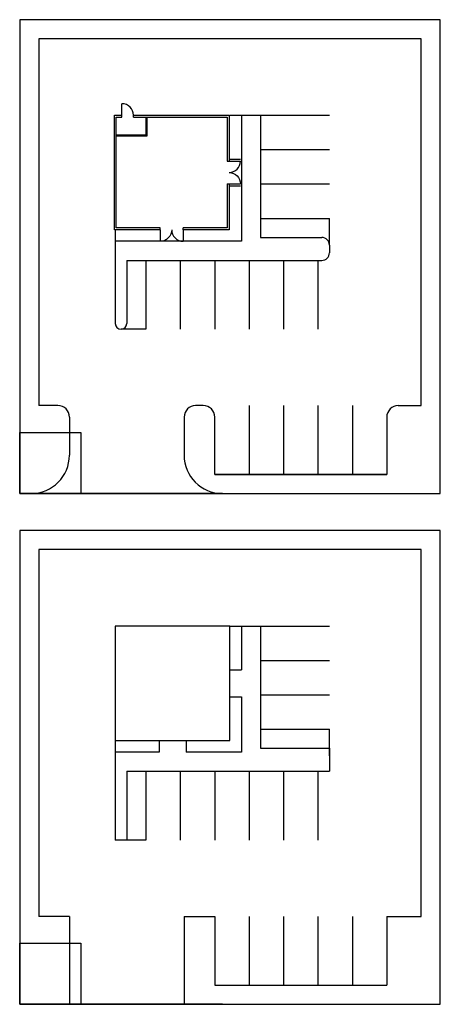
# Model space of a CAD drawing. Extents: x -6 to 3391, y -6 to 3092.
# Drawn here: x 2071 to 3391, y 0 to 3092 of the extents above; entities that cross this region are included whole.
import ezdxf

# ---------------------------------------------------------------- set-up
doc = ezdxf.new("R2010")
doc.units = 0
doc.linetypes.add('BORDER', pattern=[0])
doc.layers.get('0').update_dxf_attribs({"linetype": 'CONTINUOUS'})
for name, color, linetype in [('ART', 7, 'CONTINUOUS'), ('ART1', 7, 'CONTINUOUS'), ('DIMS', 1, 'CONTINUOUS'), ('MESSAGES', 6, 'CONTINUOUS')]:
    doc.layers.add(name, color=color, linetype=linetype)

# ---------------------------------------------------------------- blocks, each defined once
blk = doc.blocks.new('DOOR')
at = {"color": 0}
blk.add_line((0, 0), (0, 36), dxfattribs=at)
blk.add_arc((0, 0), 36, 0, 90, dxfattribs=at)

msp = doc.modelspace()

# ---------------------------------------------------------------- linework, layer by layer
at = {"layer": 'ART', "color": 0}
for p, q in [((2131.271, 3032.158), (2131.271, 1880.158)), ((3331.271, 1880.158), (3331.271, 3032.158)), ((2368.271, 2432.158), (2368.271, 2792.158)), ((2731.271, 2792.158), (2827.271, 2792.158)), ((2767.271, 2792.158), (2767.271, 2654.158)), ((2827.271, 2792.158), (3043.271, 2792.158)), ((2827.271, 2792.158), (2827.271, 2408.158)), ((2827.271, 2684.158), (3043.271, 2684.158)), ((2728.271, 2654.158), (2764.271, 2654.158)), ((2767.271, 2654.158), (2767.271, 2396.158)), ((2728.271, 2576.158), (2728.271, 2432.158)), ((2728.271, 2570.158), (2764.271, 2570.158)), ((2827.271, 2576.158), (3043.271, 2576.158)), ((2827.271, 2468.158), (3043.271, 2468.158)), ((3043.271, 2384.158), (3043.271, 2468.158)), ((2512.271, 2432.158), (2368.271, 2432.158)), ((2371.271, 2432.158), (2371.271, 2138.158)), ((2512.271, 2432.158), (2512.271, 2438.158)), ((2584.271, 2432.158), (2584.271, 2438.158)), ((2728.271, 2432.158), (2584.271, 2432.158)), ((2593.271, 2396.158), (2371.271, 2396.158)), ((2767.271, 2396.158), (2593.271, 2396.158)), ((2827.271, 2408.158), (3019.271, 2408.158)), ((3043.271, 2384.158), (3043.271, 2360.158)), ((3043.271, 2360.158), (3043.271, 2360.158)), ((2407.271, 2336.158), (3019.271, 2336.158)), ((2407.271, 2336.158), (2407.271, 2138.158)), ((2467.271, 2336.158), (2467.271, 2120.158)), ((2575.271, 2336.158), (2575.271, 2120.158)), ((2683.271, 2336.158), (2683.271, 2120.158)), ((2791.271, 2336.158), (2791.271, 2120.158)), ((2899.271, 2336.158), (2899.271, 2120.158)), ((3007.271, 2336.158), (3007.271, 2120.158)), ((2467.271, 2120.158), (2389.271, 2120.158)), ((2191.271, 1880.158), (2131.271, 1880.158)), ((2791.271, 1880.158), (2791.271, 1664.158)), ((2899.271, 1880.158), (2899.271, 1664.158)), ((3007.271, 1880.158), (3007.271, 1664.158)), ((3115.271, 1880.158), (3115.271, 1664.158)), ((3259.271, 1880.158), (3331.271, 1880.158)), ((2227.271, 1844.158), (2227.271, 1724.158)), ((3223.271, 1844.158), (3223.271, 1664.158)), ((2683.271, 1664.158), (3223.271, 1664.158)), ((2707.271, 1604.158), (2107.271, 1604.158)), ((3331.271, 1428), (2131.271, 1428)), ((2131.271, 1428), (2131.271, 276)), ((3331.271, 276), (3331.271, 1428)), ((2731.271, 1188), (2827.271, 1188)), ((2767.271, 1188), (2767.271, 1050)), ((2827.271, 1188), (3043.271, 1188)), ((2827.271, 1188), (2827.271, 804)), ((2827.271, 1080), (3043.271, 1080)), ((2731.271, 1050), (2767.271, 1050)), ((2731.271, 966), (2767.271, 966)), ((2767.271, 966), (2767.271, 792)), ((2827.271, 972), (3043.271, 972)), ((2827.271, 864), (3043.271, 864)), ((3043.271, 780), (3043.271, 864)), ((2371.271, 828), (2371.271, 516)), ((2509.271, 828), (2509.271, 792)), ((2593.271, 828), (2593.271, 792)), ((2827.271, 804), (3043.271, 804)), ((3043.271, 804), (3043.271, 732)), ((2509.271, 792), (2371.271, 792)), ((2767.271, 792), (2593.271, 792)), ((3043.271, 756), (3043.271, 756)), ((2407.271, 732), (3043.271, 732)), ((2407.271, 732), (2407.271, 516)), ((2467.271, 732), (2467.271, 516)), ((2575.271, 732), (2575.271, 516)), ((2683.271, 732), (2683.271, 516)), ((2791.271, 732), (2791.271, 516)), ((2899.271, 732), (2899.271, 516)), ((3007.271, 732), (3007.271, 516)), ((2407.271, 516), (2371.271, 516)), ((2467.271, 516), (2389.271, 516)), ((2227.271, 276), (2131.271, 276)), ((2227.271, 276), (2227.271, 0)), ((2587.271, 276), (2587.271, 0)), ((2587.271, 276), (2683.271, 276)), ((2683.271, 276), (2683.271, 60)), ((2791.271, 276), (2791.271, 60)), ((2899.271, 276), (2899.271, 60)), ((3007.271, 276), (3007.271, 60)), ((3115.271, 276), (3115.271, 60)), ((3223.271, 276), (3223.271, 60)), ((3223.271, 276), (3331.271, 276)), ((2683.271, 60), (3223.271, 60)), ((2683.271, 60), (3223.271, 60)), ((2707.271, 0), (2107.271, 0))]:
    msp.add_line(p, q, dxfattribs=at)
at = {"layer": 'ART', "color": 0, "linetype": 'BORDER'}
for p, q in [((2107.271, 1604.158), (2071.271, 1604.158)), ((2107.271, 0), (2071.271, 0))]:
    msp.add_line(p, q, dxfattribs=at)
for points in [[(2071.271, 1604.158), (3391.271, 1604.158), (3391.271, 3092.158), (2071.271, 3092.158)], [(2071.271, 0), (3391.271, 0), (3391.271, 1488), (2071.271, 1488)]]:
    msp.add_lwpolyline(points, close=True, dxfattribs=at)
at = {"layer": 'ART', "color": 0}
msp.add_lwpolyline([(3331.271, 3032.158), (2131.271, 3032.158)], dxfattribs=at)
msp.add_lwpolyline([(3223.271, 1664.158), (2683.271, 1664.158), (2683.271, 1844.158, 0.41421356), (2647.271, 1880.158), (2623.271, 1880.158, 0.41421356), (2587.271, 1844.158), (2587.271, 1724.158, 0.41421356), (2707.271, 1604.158)], format="xyb", dxfattribs=at)
for centre, radius, start, end in [((3019.271, 2384.158), 24, 0, 90), ((3019.271, 2360.158), 24, 270, 0), ((2389.271, 2138.158), 18, 180, 0), ((2191.271, 1844.158), 36, 360, 90), ((3259.271, 1844.158), 36, 90, 180), ((2107.271, 1724.158), 120, 270, 0), ((2647.271, 240), 36, 0, 0)]:
    msp.add_arc(centre, radius, start, end, dxfattribs=at)
at = {"layer": 'ART1', "color": 0}
for p, q in [((2368.271, 2792.158), (2392.271, 2792.158)), ((2374.271, 2438.158), (2374.271, 2786.158)), ((2374.271, 2786.158), (2392.271, 2786.158)), ((2392.271, 2786.158), (2392.271, 2792.158)), ((2428.271, 2792.158), (2728.271, 2792.158)), ((2428.271, 2786.158), (2428.271, 2792.158)), ((2428.271, 2786.158), (2722.271, 2786.158)), ((2722.271, 2786.158), (2722.271, 2648.158)), ((2728.271, 2792.158), (2728.271, 2648.158)), ((2722.271, 2648.158), (2728.271, 2648.158)), ((2722.271, 2576.158), (2722.271, 2438.158)), ((2722.271, 2576.158), (2728.271, 2576.158)), ((2512.271, 2438.158), (2374.271, 2438.158)), ((2722.271, 2438.158), (2584.271, 2438.158))]:
    msp.add_line(p, q, dxfattribs=at)
for points in [[(2466.771, 2786.158), (2466.771, 2729.658), (2374.271, 2729.658)], [(2470.271, 2786.158), (2470.271, 2726.158), (2374.271, 2726.158)]]:
    msp.add_lwpolyline(points, dxfattribs=at)
at = {"layer": 'DIMS', "color": 0}
msp.add_lwpolyline([(2371.271, 1188), (2371.271, 828), (2731.271, 828), (2731.271, 1188)], close=True, dxfattribs=at)
at = {"layer": 'MESSAGES', "color": 0}
for points in [[(2071.271, 1604.158), (2071.271, 1796.158), (2263.271, 1796.158), (2263.271, 1604.158)], [(2071.271, 0), (2071.271, 192), (2263.271, 192), (2263.271, 0)]]:
    msp.add_lwpolyline(points, close=True, dxfattribs=at)

# ---------------------------------------------------------------- block references
at = {"layer": 'ART1', "color": 0}
msp.add_blockref('DOOR', (2392.271, 2792.158), dxfattribs=at)
for p, rotation in [((2728.271, 2648.158), 270), ((2584.271, 2432.158), 180)]:
    msp.add_blockref('DOOR', p, dxfattribs=dict(at, rotation=rotation))
at = {"layer": 'ART1', "color": 0, "xscale": -1}
for p, rotation in [((2728.271, 2576.158), 270), ((2512.271, 2432.158), 180)]:
    msp.add_blockref('DOOR', p, dxfattribs=dict(at, rotation=rotation))

doc.saveas('drawing.dxf')
